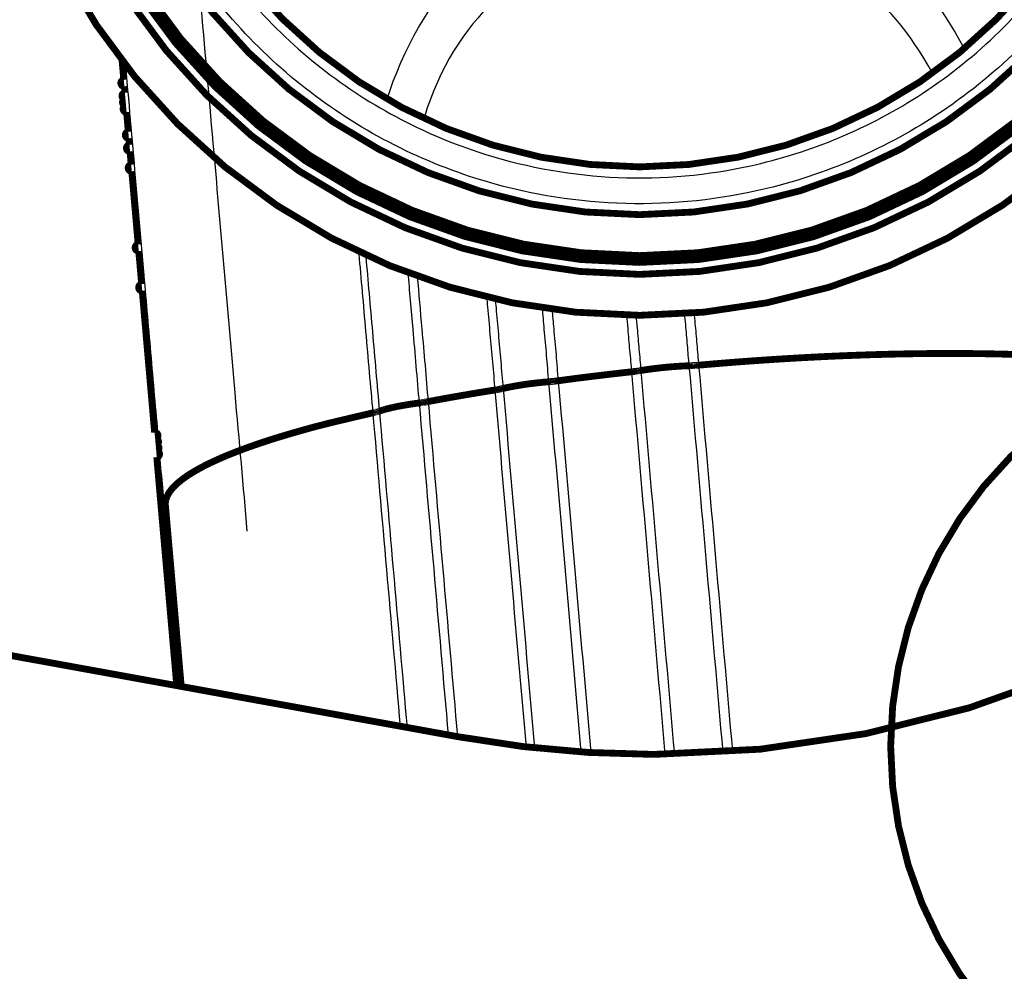
# Model space of a CAD drawing. Extents: x -261 to 1244, y -939 to 1061.
# Drawn here: x 1079 to 1151, y 203 to 273 of the extents above; entities that cross this region are included whole.
import ezdxf

# ---------------------------------------------------------------- set-up
doc = ezdxf.new("R2010")
doc.units = 0
doc.header["$MEASUREMENT"] = 0
doc.layers.add('6', color=7, linetype='CONTINUOUS')
doc.layers.add('7', color=7, linetype='CONTINUOUS')

msp = doc.modelspace()

# ---------------------------------------------------------------- linework, layer by layer
at = {"layer": '6', "color": 40, "linetype": 'CONTINUOUS', "const_width": 0.5}
for points in [[(1202.776, 219.488, 1), (1142.776, 219.488)], [(1142.776, 219.488, 1), (1202.776, 219.488)]]:
    msp.add_lwpolyline(points, format="xyb", dxfattribs=at)
at = {"layer": '7', "color": 40, "linetype": 'CONTINUOUS', "const_width": 0.5}
for points in [[(1125.414, 218.897, 1.094052), (1111.129, 377.611)], [(1111.129, 220.183, 0.044914), (1125.414, 218.897)]]:
    msp.add_lwpolyline(points, format="xyb", dxfattribs=at)
at = {"layer": '7', "color": 8, "linetype": 'CONTINUOUS', "const_width": 0.5}
for points in [[(1076.498, 298.939, 1), (1172.248, 298.939)], [(1079.498, 298.939, 1), (1169.248, 298.939)], [(1080.373, 298.939, 1), (1168.373, 298.939)], [(1080.873, 298.939, 1), (1167.873, 298.939)], [(1083.873, 298.939, 1), (1164.873, 298.939)], [(1087.372, 298.938, 1), (1161.372, 298.938)], [(1086.575, 268.314, 1), (1086.616, 267.844)], [(1086.657, 267.373, 1), (1086.698, 266.9)], [(1086.698, 266.9, 1), (1086.74, 266.425)], [(1086.74, 266.425, 1), (1086.782, 265.949)], [(1086.907, 264.514, 1), (1086.949, 264.033)], [(1086.991, 263.552, 1), (1087.034, 263.069)], [(1087.118, 262.102, 1), (1087.161, 261.617)], [(1087.629, 256.262, 1), (1087.672, 255.775)], [(1087.884, 253.344, 1), (1087.927, 252.86)], [(1137.296, 248.011, 0.001196), (1136.217, 247.954)], [(1138.374, 248.063, 0.001216), (1137.296, 248.011)], [(1139.45, 248.109, 0.001234), (1138.374, 248.063)], [(1140.522, 248.15, 0.001257), (1139.45, 248.109)], [(1141.588, 248.185, 0.001279), (1140.522, 248.15)], [(1142.648, 248.214, 0.001304), (1141.588, 248.185)], [(1143.7, 248.237, 0.001332), (1142.648, 248.214)], [(1144.743, 248.254, 0.001365), (1143.7, 248.237)], [(1145.775, 248.265, 0.001395), (1144.743, 248.254)], [(1146.796, 248.27, 0.001422), (1145.775, 248.265)], [(1147.804, 248.269, 0.001472), (1146.796, 248.27)], [(1148.799, 248.262, 0.001544), (1147.804, 248.269)], [(1149.776, 248.248, 0.001548), (1148.799, 248.262)], [(1150.731, 248.23, 0.001493), (1149.776, 248.248)], [(1151.681, 248.204, 0.001694), (1150.731, 248.23)], [(1126.293, 247.257, 0.001036), (1126.173, 247.245)], [(1126.415, 247.268, 0.00103), (1126.293, 247.257)], [(1126.537, 247.279, 0.001039), (1126.415, 247.268)], [(1126.659, 247.29, 0.001062), (1126.537, 247.279)], [(1126.781, 247.3, 0.001034), (1126.659, 247.29)], [(1126.903, 247.309, 0.000969), (1126.781, 247.3)], [(1127.026, 247.318, 0.001073), (1126.903, 247.309)], [(1127.153, 247.326, 0.001286), (1127.026, 247.318)], [(1127.271, 247.334, 0.000983), (1127.153, 247.326)], [(1127.378, 247.341, 0.000342), (1127.271, 247.334)], [(1127.515, 247.348, 0.001396), (1127.378, 247.341)], [(1127.723, 247.358, 0.002442), (1127.515, 247.348)], [(1127.994, 247.37, 0.001218), (1127.723, 247.358)], [(1127.994, 247.37, 0.000498), (1128.048, 247.372)], [(1128.048, 247.372, 0.001008), (1128.09, 247.373)], [(1128.09, 247.373, 0.000581), (1128.117, 247.375)], [(1128.117, 247.375, 0.000143), (1128.138, 247.376)], [(1128.138, 247.376, 0.000411), (1128.161, 247.377)], [(1128.161, 247.377, 0.000538), (1128.186, 247.378)], [(1128.186, 247.378, 0.00045), (1128.211, 247.379)], [(1128.211, 247.379, 0.000406), (1128.235, 247.38)], [(1128.235, 247.38, 0.000434), (1128.259, 247.382)], [(1128.259, 247.382, 0.000445), (1128.284, 247.383)], [(1128.284, 247.383, 0.000435), (1128.308, 247.385)], [(1128.308, 247.385, 0.00043), (1128.333, 247.386)], [(1128.333, 247.386, 0.000431), (1128.358, 247.388)], [(1128.358, 247.388, 0.000431), (1128.382, 247.389)], [(1128.382, 247.389, 0.000429), (1128.407, 247.391)], [(1128.407, 247.391, 0.000428), (1128.431, 247.392)], [(1128.431, 247.392, 0.000427), (1128.456, 247.394)], [(1128.456, 247.394, 0.000426), (1128.481, 247.396)], [(1128.481, 247.396, 0.000425), (1128.505, 247.398)], [(1128.505, 247.398, 0.000424), (1128.53, 247.399)], [(1128.53, 247.399, 0.000424), (1128.555, 247.401)], [(1128.555, 247.401, 0.000423), (1128.58, 247.403)], [(1128.58, 247.403, 0.000423), (1128.604, 247.405)], [(1128.604, 247.405, 0.000422), (1128.629, 247.407)], [(1128.629, 247.407, 0.000421), (1128.654, 247.409)], [(1128.654, 247.409, 0.000421), (1128.679, 247.411)], [(1128.679, 247.411, 0.000422), (1128.703, 247.413)], [(1130.844, 247.592, 0.001156), (1129.783, 247.506)], [(1131.911, 247.674, 0.001135), (1130.844, 247.592)], [(1132.984, 247.751, 0.001132), (1131.911, 247.674)], [(1134.059, 247.824, 0.001154), (1132.984, 247.751)], [(1135.138, 247.891, 0.001169), (1134.059, 247.824)], [(1136.217, 247.954, 0.001182), (1135.138, 247.891)], [(1120.524, 246.545, 0.000201), (1120.348, 246.523)], [(1120.701, 246.567, 0.000201), (1120.524, 246.545)], [(1120.879, 246.589, 0.000201), (1120.701, 246.567)], [(1121.056, 246.611, 0.000202), (1120.879, 246.589)], [(1121.235, 246.632, 0.000201), (1121.056, 246.611)], [(1121.414, 246.654, 0.0002), (1121.235, 246.632)], [(1121.593, 246.675, 0.000202), (1121.414, 246.654)], [(1121.773, 246.697, 0.000206), (1121.593, 246.675)], [(1121.953, 246.718, 0.0002), (1121.773, 246.697)], [(1122.132, 246.739, 0.000187), (1121.953, 246.718)], [(1122.315, 246.761, 0.000206), (1122.132, 246.739)], [(1122.503, 246.782, 0.000247), (1122.315, 246.761)], [(1122.679, 246.803, 0.000186), (1122.503, 246.782)], [(1123.044, 246.844, 0.000264), (1122.838, 246.821)], [(1123.363, 246.88, 0.000455), (1123.044, 246.844)], [(1123.781, 246.926, 0.000221), (1123.363, 246.88)], [(1123.805, 246.929, 0.00043), (1123.83, 246.932)], [(1123.83, 246.932, 0.00043), (1123.854, 246.934)], [(1123.854, 246.934, 0.000431), (1123.878, 246.937)], [(1123.878, 246.937, 0.000433), (1123.902, 246.94)], [(1123.902, 246.94, 0.000435), (1123.927, 246.943)], [(1123.927, 246.943, 0.000437), (1123.951, 246.946)], [(1123.951, 246.946, 0.000439), (1123.975, 246.949)], [(1123.975, 246.949, 0.00044), (1123.999, 246.952)], [(1123.999, 246.952, 0.000442), (1124.024, 246.955)], [(1124.024, 246.955, 0.000445), (1124.048, 246.958)], [(1124.048, 246.958, 0.000447), (1124.072, 246.961)], [(1124.072, 246.961, 0.000448), (1124.096, 246.964)], [(1124.096, 246.964, 0.000451), (1124.12, 246.968)], [(1124.12, 246.968, 0.000454), (1124.143, 246.971)], [(1124.143, 246.971, 0.000456), (1124.167, 246.974)], [(1124.167, 246.974, 0.000455), (1124.191, 246.977)], [(1124.191, 246.977, 0.000462), (1124.214, 246.981)], [(1124.214, 246.981, 0.000474), (1124.238, 246.984)], [(1124.238, 246.984, 0.000463), (1124.261, 246.988)], [(1124.261, 246.988, 0.000435), (1124.284, 246.991)], [(1124.284, 246.991, 0.000483), (1124.308, 246.994)], [(1124.308, 246.994, 0.000579), (1124.332, 246.998)], [(1124.332, 246.998, 0.000444), (1124.354, 247.001)], [(1124.354, 247.001, 0.000155), (1124.374, 247.005)], [(1124.374, 247.005, 0.00063), (1124.4, 247.009)], [(1124.4, 247.009, 0.001099), (1124.439, 247.015)], [(1124.439, 247.015, 0.000546), (1124.49, 247.023)], [(1124.695, 247.056, 0.00117), (1124.592, 247.04)], [(1124.801, 247.073, 0.001124), (1124.695, 247.056)], [(1124.908, 247.089, 0.001098), (1124.801, 247.073)], [(1125.016, 247.105, 0.001098), (1124.908, 247.089)], [(1125.126, 247.12, 0.001089), (1125.016, 247.105)], [(1125.238, 247.135, 0.00108), (1125.126, 247.12)], [(1125.351, 247.15, 0.001069), (1125.238, 247.135)], [(1125.465, 247.165, 0.001064), (1125.351, 247.15)], [(1125.58, 247.179, 0.001056), (1125.465, 247.165)], [(1125.697, 247.193, 0.001052), (1125.58, 247.179)], [(1125.814, 247.207, 0.001046), (1125.697, 247.193)], [(1125.933, 247.22, 0.001043), (1125.814, 247.207)], [(1126.053, 247.233, 0.001039), (1125.933, 247.22)], [(1126.173, 247.245, 0.00104), (1126.053, 247.233)], [(1114.839, 245.807, 0.001406), (1114.746, 245.788)], [(1114.935, 245.826, 0.001377), (1114.839, 245.807)], [(1115.032, 245.845, 0.001348), (1114.935, 245.826)], [(1115.131, 245.863, 0.001317), (1115.032, 245.845)], [(1115.233, 245.882, 0.001296), (1115.131, 245.863)], [(1115.336, 245.9, 0.00127), (1115.233, 245.882)], [(1115.442, 245.918, 0.001251), (1115.336, 245.9)], [(1115.549, 245.936, 0.001228), (1115.442, 245.918)], [(1115.658, 245.953, 0.001211), (1115.549, 245.936)], [(1115.769, 245.971, 0.001193), (1115.658, 245.953)], [(1115.882, 245.988, 0.001181), (1115.769, 245.971)], [(1115.996, 246.004, 0.001161), (1115.882, 245.988)], [(1116.111, 246.021, 0.001142), (1115.996, 246.004)], [(1116.228, 246.037, 0.001139), (1116.111, 246.021)], [(1116.347, 246.053, 0.001153), (1116.228, 246.037)], [(1116.466, 246.068, 0.001107), (1116.347, 246.053)], [(1116.586, 246.083, 0.001026), (1116.466, 246.068)], [(1116.709, 246.097, 0.001126), (1116.586, 246.083)], [(1116.835, 246.112, 0.001337), (1116.709, 246.097)], [(1116.955, 246.125, 0.001003), (1116.835, 246.112)], [(1117.064, 246.137, 0.000337), (1116.955, 246.125)], [(1117.204, 246.151, 0.001416), (1117.064, 246.137)], [(1117.421, 246.171, 0.002423), (1117.204, 246.151)], [(1117.707, 246.196, 0.001176), (1117.421, 246.171)], [(1117.707, 246.196, 0.000465), (1117.763, 246.201)], [(1117.763, 246.201, 0.000949), (1117.806, 246.205)], [(1117.806, 246.205, 0.000552), (1117.833, 246.207)], [(1117.833, 246.207, 0.000136), (1117.855, 246.209)], [(1117.855, 246.209, 0.000393), (1117.879, 246.211)], [(1117.879, 246.211, 0.000517), (1117.905, 246.214)], [(1117.905, 246.214, 0.000435), (1117.929, 246.216)], [(1117.929, 246.216, 0.000395), (1117.954, 246.219)], [(1117.954, 246.219, 0.000424), (1117.979, 246.221)], [(1117.979, 246.221, 0.000437), (1118.004, 246.224)], [(1118.004, 246.224, 0.000429), (1118.028, 246.226)], [(1118.028, 246.226, 0.000426), (1118.053, 246.229)], [(1118.053, 246.229, 0.00043), (1118.077, 246.231)], [(1118.077, 246.231, 0.000432), (1118.102, 246.234)], [(1118.102, 246.234, 0.000432), (1118.127, 246.237)], [(1118.127, 246.237, 0.000433), (1118.151, 246.239)], [(1118.151, 246.239, 0.000435), (1118.176, 246.242)], [(1118.176, 246.242, 0.000436), (1118.2, 246.245)], [(1118.2, 246.245, 0.000437), (1118.224, 246.248)], [(1118.224, 246.248, 0.000439), (1118.249, 246.251)], [(1118.249, 246.251, 0.00044), (1118.273, 246.254)], [(1118.273, 246.254, 0.000442), (1118.297, 246.257)], [(1118.297, 246.257, 0.000444), (1118.321, 246.26)], [(1118.321, 246.26, 0.000445), (1118.345, 246.263)], [(1118.345, 246.263, 0.000447), (1118.369, 246.266)], [(1118.369, 246.266, 0.000449), (1118.393, 246.269)], [(1118.393, 246.269, 0.000452), (1118.417, 246.272)], [(1118.783, 246.321, 0.000204), (1118.611, 246.298)], [(1118.955, 246.344, 0.000202), (1118.783, 246.321)], [(1119.127, 246.366, 0.000202), (1118.955, 246.344)], [(1119.3, 246.389, 0.000202), (1119.127, 246.366)], [(1119.473, 246.412, 0.000202), (1119.3, 246.389)], [(1119.647, 246.434, 0.000202), (1119.473, 246.412)], [(1119.822, 246.456, 0.000202), (1119.647, 246.434)], [(1119.996, 246.479, 0.000202), (1119.822, 246.456)], [(1120.172, 246.501, 0.000202), (1119.996, 246.479)], [(1120.348, 246.523, 0.000202), (1120.172, 246.501)], [(1110.766, 245.089, 0.000145), (1110.67, 245.073)], [(1110.862, 245.106, 0.000145), (1110.766, 245.089)], [(1110.958, 245.123, 0.000145), (1110.862, 245.106)], [(1111.054, 245.14, 0.000145), (1110.958, 245.123)], [(1111.151, 245.157, 0.000144), (1111.054, 245.14)], [(1111.248, 245.174, 0.000144), (1111.151, 245.157)], [(1111.346, 245.191, 0.000144), (1111.248, 245.174)], [(1111.443, 245.208, 0.000144), (1111.346, 245.191)], [(1111.541, 245.224, 0.000144), (1111.443, 245.208)], [(1111.64, 245.241, 0.000144), (1111.541, 245.224)], [(1111.738, 245.258, 0.000143), (1111.64, 245.241)], [(1111.837, 245.275, 0.000143), (1111.738, 245.258)], [(1111.936, 245.292, 0.000143), (1111.837, 245.275)], [(1112.035, 245.308, 0.000143), (1111.936, 245.292)], [(1112.135, 245.325, 0.000143), (1112.035, 245.308)], [(1112.235, 245.342, 0.000143), (1112.135, 245.325)], [(1112.335, 245.359, 0.000142), (1112.235, 245.342)], [(1112.435, 245.375, 0.000141), (1112.335, 245.359)], [(1112.536, 245.392, 0.000142), (1112.435, 245.375)], [(1112.637, 245.409, 0.000145), (1112.536, 245.392)], [(1112.738, 245.425, 0.000141), (1112.637, 245.409)], [(1112.839, 245.442, 0.000131), (1112.738, 245.425)], [(1112.942, 245.459, 0.000145), (1112.839, 245.442)], [(1113.047, 245.476, 0.000173), (1112.942, 245.459)], [(1113.146, 245.492, 0.000131), (1113.047, 245.476)], [(1113.352, 245.525, 0.000185), (1113.236, 245.507)], [(1113.531, 245.554, 0.000318), (1113.352, 245.525)], [(1113.766, 245.591, 0.000154), (1113.531, 245.554)], [(1113.789, 245.595, 0.000492), (1113.811, 245.599)], [(1113.811, 245.599, 0.000495), (1113.834, 245.602)], [(1113.834, 245.602, 0.000498), (1113.856, 245.606)], [(1113.856, 245.606, 0.000503), (1113.878, 245.61)], [(1113.878, 245.61, 0.000508), (1113.901, 245.614)], [(1113.901, 245.614, 0.000513), (1113.923, 245.617)], [(1113.923, 245.617, 0.000518), (1113.945, 245.621)], [(1113.945, 245.621, 0.000523), (1113.966, 245.625)], [(1113.966, 245.625, 0.000529), (1113.988, 245.629)], [(1113.988, 245.629, 0.000534), (1114.01, 245.633)], [(1114.01, 245.633, 0.00054), (1114.032, 245.637)], [(1114.032, 245.637, 0.000545), (1114.053, 245.641)], [(1114.053, 245.641, 0.000552), (1114.074, 245.645)], [(1114.074, 245.645, 0.000559), (1114.095, 245.649)], [(1114.095, 245.649, 0.000564), (1114.117, 245.653)], [(1114.117, 245.653, 0.000566), (1114.137, 245.657)], [(1114.137, 245.657, 0.000578), (1114.158, 245.661)], [(1114.158, 245.661, 0.000597), (1114.179, 245.665)], [(1114.179, 245.665, 0.000587), (1114.199, 245.669)], [(1114.199, 245.669, 0.000555), (1114.219, 245.673)], [(1114.219, 245.673, 0.00062), (1114.24, 245.678)], [(1114.24, 245.678, 0.000748), (1114.261, 245.682)], [(1114.261, 245.682, 0.000578), (1114.28, 245.686)], [(1114.28, 245.686, 0.000202), (1114.297, 245.69)], [(1114.297, 245.69, 0.000825), (1114.319, 245.695)], [(1114.319, 245.695, 0.001458), (1114.352, 245.702)], [(1114.352, 245.702, 0.000733), (1114.396, 245.712)], [(1114.566, 245.75, 0.001567), (1114.48, 245.731)], [(1114.655, 245.769, 0.001477), (1114.566, 245.75)], [(1114.746, 245.788, 0.00142), (1114.655, 245.769)], [(1106.566, 244.373, 0.000921), (1106.507, 244.361)], [(1106.627, 244.386, 0.000908), (1106.566, 244.373)], [(1106.688, 244.398, 0.000894), (1106.627, 244.386)], [(1106.751, 244.41, 0.000882), (1106.688, 244.398)], [(1106.813, 244.422, 0.000868), (1106.751, 244.41)], [(1106.877, 244.434, 0.000857), (1106.813, 244.422)], [(1106.942, 244.446, 0.000844), (1106.877, 244.434)], [(1107.007, 244.458, 0.000834), (1106.942, 244.446)], [(1107.074, 244.47, 0.000823), (1107.007, 244.458)], [(1107.141, 244.482, 0.000815), (1107.074, 244.47)], [(1107.208, 244.493, 0.000803), (1107.141, 244.482)], [(1107.277, 244.505, 0.000789), (1107.208, 244.493)], [(1107.346, 244.516, 0.000787), (1107.277, 244.505)], [(1107.416, 244.528, 0.000795), (1107.346, 244.516)], [(1107.486, 244.539, 0.000763), (1107.416, 244.528)], [(1107.556, 244.55, 0.000705), (1107.486, 244.539)], [(1107.629, 244.561, 0.000773), (1107.556, 244.55)], [(1107.703, 244.572, 0.000915), (1107.629, 244.561)], [(1107.774, 244.582, 0.000683), (1107.703, 244.572)], [(1107.838, 244.592, 0.000227), (1107.774, 244.582)], [(1107.921, 244.603, 0.000961), (1107.838, 244.592)], [(1108.051, 244.621, 0.001629), (1107.921, 244.603)], [(1108.222, 244.643, 0.000781), (1108.051, 244.621)], [(1108.222, 244.643, 0.000493), (1108.276, 244.65)], [(1108.276, 244.65, 0.001016), (1108.317, 244.656)], [(1108.317, 244.656, 0.000597), (1108.344, 244.66)], [(1108.344, 244.66, 0.000148), (1108.364, 244.662)], [(1108.364, 244.662, 0.000428), (1108.387, 244.666)], [(1108.387, 244.666, 0.000566), (1108.411, 244.669)], [(1108.411, 244.669, 0.000479), (1108.435, 244.672)], [(1108.435, 244.672, 0.000437), (1108.458, 244.676)], [(1108.458, 244.676, 0.000471), (1108.482, 244.679)], [(1108.482, 244.679, 0.000489), (1108.505, 244.683)], [(1108.505, 244.683, 0.000482), (1108.528, 244.686)], [(1108.528, 244.686, 0.000482), (1108.551, 244.69)], [(1108.551, 244.69, 0.000489), (1108.574, 244.693)], [(1108.574, 244.693, 0.000494), (1108.597, 244.697)], [(1108.597, 244.697, 0.000497), (1108.62, 244.701)], [(1108.62, 244.701, 0.0005), (1108.642, 244.704)], [(1108.642, 244.704, 0.000505), (1108.665, 244.708)], [(1108.665, 244.708, 0.000509), (1108.687, 244.712)], [(1108.687, 244.712, 0.000514), (1108.71, 244.715)], [(1108.71, 244.715, 0.000518), (1108.732, 244.719)], [(1108.732, 244.719, 0.000523), (1108.754, 244.723)], [(1108.754, 244.723, 0.000528), (1108.776, 244.727)], [(1108.776, 244.727, 0.000533), (1108.798, 244.731)], [(1108.798, 244.731, 0.000538), (1108.82, 244.734)], [(1108.82, 244.734, 0.000543), (1108.841, 244.738)], [(1108.841, 244.738, 0.000549), (1108.863, 244.742)], [(1108.863, 244.742, 0.000556), (1108.884, 244.746)], [(1109.087, 244.784, 0.000168), (1108.996, 244.767)], [(1109.178, 244.801, 0.000173), (1109.087, 244.784)], [(1109.269, 244.818, 0.000167), (1109.178, 244.801)], [(1109.36, 244.835, 0.000149), (1109.269, 244.818)], [(1109.452, 244.852, 0.000143), (1109.36, 244.835)], [(1109.544, 244.869, 0.000147), (1109.452, 244.852)], [(1109.636, 244.886, 0.000149), (1109.544, 244.869)], [(1109.729, 244.903, 0.000147), (1109.636, 244.886)], [(1109.822, 244.92, 0.000147), (1109.729, 244.903)], [(1109.915, 244.937, 0.000147), (1109.822, 244.92)], [(1110.008, 244.954, 0.000147), (1109.915, 244.937)], [(1110.102, 244.971, 0.000146), (1110.008, 244.954)], [(1110.196, 244.988, 0.000146), (1110.102, 244.971)], [(1110.29, 245.005, 0.000146), (1110.196, 244.988)], [(1110.385, 245.022, 0.000146), (1110.29, 245.005)], [(1110.48, 245.039, 0.000146), (1110.385, 245.022)], [(1110.575, 245.056, 0.000145), (1110.48, 245.039)], [(1110.67, 245.073, 0.000145), (1110.575, 245.056)], [(1104.822, 243.918, 0.002471), (1102.786, 243.441)], [(1104.841, 243.923, 0.000664), (1104.86, 243.927)], [(1104.86, 243.927, 0.000672), (1104.879, 243.931)], [(1104.879, 243.931, 0.000682), (1104.898, 243.936)], [(1104.898, 243.936, 0.000694), (1104.917, 243.94)], [(1104.917, 243.94, 0.000705), (1104.936, 243.944)], [(1104.936, 243.944, 0.000717), (1104.954, 243.949)], [(1104.954, 243.949, 0.000729), (1104.972, 243.953)], [(1104.972, 243.953, 0.000741), (1104.99, 243.958)], [(1104.99, 243.958, 0.000754), (1105.008, 243.962)], [(1105.008, 243.962, 0.000768), (1105.026, 243.967)], [(1105.026, 243.967, 0.000782), (1105.044, 243.971)], [(1105.044, 243.971, 0.000795), (1105.061, 243.976)], [(1105.061, 243.976, 0.000811), (1105.079, 243.98)], [(1105.079, 243.98, 0.000827), (1105.095, 243.985)], [(1105.095, 243.985, 0.000842), (1105.112, 243.989)], [(1105.112, 243.989, 0.000853), (1105.129, 243.994)], [(1105.129, 243.994, 0.000877), (1105.146, 243.998)], [(1105.146, 243.998, 0.000913), (1105.162, 244.003)], [(1105.162, 244.003, 0.000906), (1105.178, 244.008)], [(1105.178, 244.008, 0.000863), (1105.194, 244.012)], [(1105.194, 244.012, 0.000971), (1105.21, 244.017)], [(1105.21, 244.017, 0.001184), (1105.226, 244.022)], [(1105.226, 244.022, 0.000924), (1105.241, 244.026)], [(1105.241, 244.026, 0.000325), (1105.254, 244.03)], [(1105.254, 244.03, 0.001334), (1105.271, 244.036)], [(1105.271, 244.036, 0.002399), (1105.296, 244.044)], [(1105.296, 244.044, 0.001224), (1105.329, 244.054)], [(1105.402, 244.078, 0.001432), (1105.366, 244.066)], [(1105.439, 244.09, 0.001408), (1105.402, 244.078)], [(1105.477, 244.102, 0.001384), (1105.439, 244.09)], [(1105.515, 244.113, 0.001349), (1105.477, 244.102)], [(1105.553, 244.125, 0.00126), (1105.515, 244.113)], [(1105.591, 244.136, 0.001156), (1105.553, 244.125)], [(1105.631, 244.147, 0.001227), (1105.591, 244.136)], [(1105.675, 244.16, 0.001267), (1105.631, 244.147)], [(1105.72, 244.173, 0.001148), (1105.675, 244.16)], [(1105.766, 244.185, 0.001202), (1105.72, 244.173)], [(1105.813, 244.198, 0.001256), (1105.766, 244.185)], [(1105.861, 244.21, 0.001183), (1105.813, 244.198)], [(1105.91, 244.223, 0.001127), (1105.861, 244.21)], [(1105.959, 244.235, 0.001124), (1105.91, 244.223)], [(1106.01, 244.248, 0.001109), (1105.959, 244.235)], [(1106.062, 244.261, 0.001083), (1106.01, 244.248)], [(1106.114, 244.273, 0.001057), (1106.062, 244.261)], [(1106.167, 244.286, 0.001041), (1106.114, 244.273)], [(1106.222, 244.298, 0.001021), (1106.167, 244.286)], [(1106.277, 244.311, 0.001004), (1106.222, 244.298)], [(1106.333, 244.323, 0.000985), (1106.277, 244.311)], [(1106.39, 244.336, 0.000969), (1106.333, 244.323)], [(1106.448, 244.348, 0.000952), (1106.39, 244.336)], [(1106.507, 244.361, 0.000938), (1106.448, 244.348)], [(1101.259, 243.071, 0.003581), (1100.305, 242.824)], [(1102.786, 243.441, 0.005449), (1101.259, 243.071)], [(1088.875, 242.024, 1), (1088.835, 242.478)], [(1098.834, 242.406, 0.003982), (1098.038, 242.17)], [(1099.599, 242.626, 0.002823), (1098.834, 242.406)], [(1100.305, 242.824, 0.001022), (1099.599, 242.626)], [(1088.915, 241.572, 1), (1088.875, 242.024)], [(1088.954, 241.123, 1), (1088.915, 241.572)], [(1096.585, 241.705, 0.004212), (1095.905, 241.47)], [(1097.29, 241.937, 0.003638), (1096.585, 241.705)], [(1098.038, 242.17, 0.003677), (1097.29, 241.937)], [(1088.993, 240.678, 1), (1088.954, 241.123)], [(1094.047, 240.758, 0.006344), (1093.496, 240.52)], [(1094.633, 240.996, 0.00567), (1094.047, 240.758)], [(1095.252, 241.233, 0.005145), (1094.633, 240.996)], [(1095.905, 241.47, 0.004756), (1095.252, 241.233)], [(1092.498, 240.044, 0.009201), (1092.053, 239.807)], [(1092.978, 240.282, 0.008059), (1092.498, 240.044)], [(1093.496, 240.52, 0.007158), (1092.978, 240.282)], [(1091.274, 239.337, 0.014203), (1090.941, 239.105)], [(1091.645, 239.571, 0.012229), (1091.274, 239.337)], [(1092.053, 239.807, 0.01053), (1091.645, 239.571)], [(1090.388, 238.646, 0.023423), (1090.168, 238.421)], [(1090.645, 238.874, 0.019674), (1090.388, 238.646)], [(1090.941, 239.105, 0.016742), (1090.645, 238.874)], [(1089.84, 237.98, 0.036587), (1089.733, 237.765)], [(1089.986, 238.199, 0.032356), (1089.84, 237.98)], [(1090.168, 238.421, 0.027612), (1089.986, 238.199)], [(1089.661, 237.553, 0.044095), (1089.626, 237.346)], [(1089.733, 237.765, 0.040954), (1089.661, 237.553)], [(1089.34, 236.752, 0.014436), (1089.339, 236.743)], [(1089.339, 236.743, 0.01462), (1089.339, 236.734)], [(1089.339, 236.734, 0.014627), (1089.339, 236.726)], [(1089.342, 236.76, 0.014098), (1089.34, 236.752)], [(1089.344, 236.769, 0.013704), (1089.342, 236.76)], [(1089.346, 236.778, 0.013268), (1089.344, 236.769)], [(1089.349, 236.787, 0.012771), (1089.346, 236.778)], [(1089.353, 236.796, 0.012245), (1089.349, 236.787)], [(1089.357, 236.804, 0.01169), (1089.353, 236.796)], [(1089.361, 236.813, 0.011136), (1089.357, 236.804)], [(1089.366, 236.822, 0.010567), (1089.361, 236.813)], [(1089.372, 236.831, 0.010015), (1089.366, 236.822)], [(1089.378, 236.84, 0.009476), (1089.372, 236.831)], [(1089.384, 236.849, 0.008974), (1089.378, 236.84)], [(1089.391, 236.858, 0.008448), (1089.384, 236.849)], [(1089.398, 236.867, 0.007933), (1089.391, 236.858)], [(1089.406, 236.876, 0.007543), (1089.398, 236.867)], [(1089.414, 236.884, 0.007254), (1089.406, 236.876)], [(1089.423, 236.893, 0.006651), (1089.414, 236.884)], [(1089.431, 236.902, 0.005895), (1089.423, 236.893)], [(1089.441, 236.911, 0.006132), (1089.431, 236.902)], [(1089.451, 236.92, 0.006833), (1089.441, 236.911)], [(1089.461, 236.929, 0.004908), (1089.451, 236.92)], [(1089.471, 236.937, 0.001713), (1089.461, 236.929)], [(1089.483, 236.947, 0.006415), (1089.471, 236.937)], [(1089.504, 236.962, 0.009957), (1089.483, 236.947)], [(1089.532, 236.982, 0.004511), (1089.504, 236.962)], [(1089.539, 236.987, 0.005504), (1089.545, 236.992)], [(1089.545, 236.992, 0.005716), (1089.551, 236.997)], [(1089.551, 236.997, 0.005953), (1089.557, 237.001)], [(1089.557, 237.001, 0.006202), (1089.563, 237.006)], [(1089.563, 237.006, 0.006466), (1089.568, 237.011)], [(1089.568, 237.011, 0.006726), (1089.573, 237.016)], [(1089.573, 237.016, 0.007003), (1089.578, 237.021)], [(1089.578, 237.021, 0.007277), (1089.583, 237.026)], [(1089.583, 237.026, 0.007566), (1089.588, 237.031)], [(1089.588, 237.031, 0.007849), (1089.592, 237.036)], [(1089.592, 237.036, 0.008141), (1089.596, 237.041)], [(1089.596, 237.041, 0.008419), (1089.6, 237.047)], [(1089.6, 237.047, 0.008714), (1089.603, 237.052)], [(1089.603, 237.052, 0.009003), (1089.606, 237.057)], [(1089.606, 237.057, 0.009254), (1089.609, 237.063)], [(1089.609, 237.063, 0.009444), (1089.612, 237.068)], [(1089.612, 237.068, 0.009767), (1089.615, 237.074)], [(1089.615, 237.074, 0.010184), (1089.617, 237.079)], [(1089.617, 237.079, 0.010095), (1089.619, 237.085)], [(1089.619, 237.085, 0.009575), (1089.621, 237.09)], [(1089.621, 237.09, 0.010695), (1089.622, 237.096)], [(1089.622, 237.096, 0.012872), (1089.624, 237.102)], [(1089.624, 237.102, 0.009854), (1089.625, 237.107)], [(1089.625, 237.107, 0.003426), (1089.626, 237.112)], [(1089.626, 237.129, 0.011435), (1089.626, 237.142)], [(1089.626, 237.119, 0.023733), (1089.626, 237.129)], [(1089.626, 237.112, 0.013894), (1089.626, 237.119)]]:
    msp.add_lwpolyline(points, format="xyb", dxfattribs=at)
for points in [[(1086.452, 269.714), (1086.493, 269.249)], [(1086.493, 269.249), (1086.534, 268.783)], [(1086.534, 268.783), (1086.575, 268.314)], [(1086.616, 267.844), (1086.657, 267.373)], [(1086.782, 265.949), (1086.823, 265.472)], [(1086.823, 265.472), (1086.865, 264.993)], [(1086.865, 264.993), (1086.907, 264.514)], [(1086.949, 264.033), (1086.991, 263.552)], [(1087.034, 263.069), (1087.076, 262.586)], [(1087.076, 262.586), (1087.118, 262.102)], [(1087.161, 261.617), (1087.203, 261.132)], [(1087.203, 261.132), (1087.246, 260.646)], [(1087.246, 260.646), (1087.288, 260.16)], [(1087.288, 260.16), (1087.331, 259.673)], [(1087.331, 259.673), (1087.373, 259.186)], [(1087.373, 259.186), (1087.416, 258.699)], [(1087.416, 258.699), (1087.459, 258.212)], [(1087.459, 258.212), (1087.501, 257.724)], [(1087.501, 257.724), (1087.544, 257.237)], [(1087.544, 257.237), (1087.586, 256.75)], [(1087.586, 256.75), (1087.629, 256.262)], [(1087.672, 255.775), (1087.714, 255.288)], [(1087.714, 255.288), (1087.757, 254.802)], [(1087.757, 254.802), (1087.8, 254.315)], [(1087.8, 254.315), (1087.842, 253.83)], [(1087.842, 253.83), (1087.884, 253.344)], [(1087.927, 252.86), (1087.969, 252.375)], [(1087.969, 252.375), (1088.012, 251.892)], [(1088.012, 251.892), (1088.054, 251.409)], [(1088.054, 251.409), (1088.096, 250.928)], [(1088.096, 250.928), (1088.138, 250.447)], [(1088.138, 250.447), (1088.18, 249.967)], [(1088.18, 249.967), (1088.222, 249.488)], [(1088.222, 249.488), (1088.264, 249.01)], [(1088.264, 249.01), (1088.305, 248.534)], [(1088.305, 248.534), (1088.347, 248.058)], [(1088.347, 248.058), (1088.388, 247.584)], [(1088.388, 247.584), (1088.43, 247.112)], [(1128.728, 247.415), (1128.703, 247.413)], [(1128.728, 247.415), (1129.783, 247.506)], [(1088.43, 247.112), (1088.471, 246.641)], [(1088.471, 246.641), (1088.512, 246.171)], [(1122.679, 246.803), (1122.838, 246.821)], [(1123.781, 246.926), (1123.805, 246.929)], [(1124.49, 247.023), (1124.592, 247.04)], [(1088.512, 246.171), (1088.553, 245.703)], [(1118.441, 246.275), (1118.417, 246.272)], [(1118.441, 246.275), (1118.611, 246.298)], [(1088.553, 245.703), (1088.594, 245.237)], [(1088.594, 245.237), (1088.634, 244.772)], [(1113.146, 245.492), (1113.236, 245.507)], [(1113.766, 245.591), (1113.789, 245.595)], [(1114.396, 245.712), (1114.48, 245.731)], [(1088.634, 244.772), (1088.675, 244.31)], [(1108.905, 244.75), (1108.884, 244.746)], [(1108.905, 244.75), (1108.996, 244.767)], [(1088.675, 244.31), (1088.715, 243.849)], [(1088.715, 243.849), (1088.755, 243.39)], [(1104.822, 243.918), (1104.841, 243.923)], [(1105.329, 244.054), (1105.366, 244.066)], [(1088.755, 243.39), (1088.795, 242.933)], [(1088.795, 242.933), (1088.835, 242.478)], [(1088.993, 240.678), (1089.032, 240.228)], [(1089.032, 240.228), (1089.072, 239.77)], [(1089.072, 239.77), (1089.11, 239.341)], [(1089.11, 239.341), (1089.143, 238.953)], [(1089.143, 238.953), (1089.187, 238.46)], [(1089.187, 238.46), (1089.253, 237.704)], [(1089.253, 237.704), (1089.339, 236.717)], [(1089.626, 237.142), (1089.626, 237.346)], [(1089.339, 236.717), (1089.339, 236.726)], [(1089.339, 236.717), (1090.458, 223.934)], [(1089.532, 236.982), (1089.539, 236.987)], [(1089.626, 237.142), (1090.787, 223.874)]]:
    msp.add_lwpolyline(points, dxfattribs=at)
at = {"layer": '7', "color": 40, "linetype": 'CONTINUOUS', "const_width": 0.5}
msp.add_lwpolyline([(975.593, 244.781), (1111.129, 220.183)], dxfattribs=at)
at = {"layer": '7', "color": 8, "linetype": 'CONTINUOUS'}
for points, knots in [([(1162.925, 289.478), (1163.389, 291.371), (1164.039, 295.226), (1164.154, 301.088), (1163.408, 306.903), (1161.816, 312.546), (1159.414, 317.895), (1156.252, 322.832), (1152.4, 327.252), (1147.541, 331.401), (1141.598, 334.96), (1134.602, 337.534), (1127.25, 338.763), (1119.488, 338.597), (1111.6, 336.834), (1104.14, 333.41), (1097.679, 328.664), (1092.392, 322.885), (1088.335, 316.186), (1085.688, 308.893), (1084.505, 301.302), (1084.78, 293.698), (1086.493, 286.284), (1089.547, 279.404), (1093.783, 273.285), (1099.013, 268.105), (1105.104, 263.974), (1112.779, 260.625), (1122.043, 258.856), (1131.433, 259.539), (1139.413, 261.961), (1145.983, 265.364), (1151.879, 269.985), (1156.855, 275.706), (1160.66, 282.262), (1162.325, 287.036), (1162.925, 289.478)], [2, 2, 2, 2, 3.61726, 5.23452, 6.85178, 8.46904, 10.0863, 11.70356, 13.32082, 14.93808, 16.990452, 19.042824, 21.095196, 23.147568, 25.455657, 27.763747, 29.919123, 32.0745, 34.229877, 36.385254, 38.479948, 40.574642, 42.669336, 44.76403, 46.790848, 48.817666, 50.844484, 52.871302, 55.735461, 58.599621, 60.612489, 62.625358, 64.712472, 66.799587, 68.886701, 70.973816, 70.973816, 70.973816, 70.973816]), ([(1161.087, 289.929), (1160.516, 287.603), (1158.93, 283.057), (1155.307, 276.813), (1150.568, 271.366), (1144.953, 266.965), (1138.696, 263.724), (1131.096, 261.417), (1122.154, 260.766), (1113.332, 262.451), (1106.023, 265.641), (1100.221, 269.575), (1095.241, 274.508), (1091.207, 280.335), (1088.298, 286.887), (1086.667, 293.948), (1086.405, 301.189), (1087.532, 308.419), (1090.053, 315.364), (1093.917, 321.744), (1098.951, 327.247), (1105.104, 331.767), (1112.209, 335.027), (1119.721, 336.707), (1127.113, 336.864), (1134.115, 335.694), (1140.777, 333.243), (1146.437, 329.853), (1151.064, 325.903), (1154.732, 321.693), (1157.743, 316.991), (1160.032, 311.897), (1161.547, 306.524), (1162.258, 300.985), (1162.148, 295.403), (1161.529, 291.731), (1161.087, 289.929)], [2, 2, 2, 2, 4.601331, 7.202662, 9.803994, 12.405325, 14.914117, 17.42291, 20.992732, 24.562554, 27.088733, 29.614912, 32.14109, 34.667269, 37.278047, 39.888825, 42.499603, 45.110382, 47.796793, 50.483205, 53.169617, 55.856028, 58.732777, 61.609526, 64.167555, 66.725584, 69.283613, 71.841642, 73.857357, 75.873073, 77.888788, 79.904503, 81.920219, 83.935934, 85.951649, 87.967365, 87.967365, 87.967365, 87.967365]), ([(1089.148, 309.449), (1089.145, 309.753), (1089.187, 308.695), (1089.357, 306.447), (1089.448, 305.456), (1089.715, 302.496), (1089.904, 300.269), (1090.483, 293.64), (1090.914, 288.791), (1091.922, 277.186), (1092.535, 270.176), (1093.677, 257.216), (1094.174, 251.382), (1095.018, 241.878), (1095.33, 238.483), (1095.594, 235.254)], [0, 0, 0, 0, 0.133854, 0.133854, 0.212923, 0.212923, 0.336539, 0.336539, 0.526398, 0.526398, 0.734326, 0.734326, 0.901812, 0.901812, 1, 1, 1, 1]), ([(1105.866, 266.899), (1105.929, 267.096), (1105.995, 267.292), (1107.418, 271.39), (1109.394, 274.46), (1114.671, 279.858), (1118.863, 282.414), (1127.238, 283.764), (1130.428, 283.602), (1137.572, 281.684), (1141.118, 279.483), (1145.628, 274.75), (1147.018, 272.751), (1148.161, 270.599)], [0.3426919, 0.3426919, 0.3426919, 0.3426919, 0.3472616, 0.3472616, 0.4378073, 0.4378073, 0.5523821, 0.5523821, 0.6207178, 0.6207178, 0.7123206, 0.7123206, 0.7670653, 0.7670653, 0.7670653, 0.7670653]), ([(1145.83, 268.796), (1144.206, 271.833), (1142.257, 273.987), (1137.06, 278.063), (1132.492, 279.973), (1121.175, 279.513), (1116.604, 276.935), (1111.527, 271.982), (1109.701, 269.227), (1108.601, 265.587)], [0.2213383, 0.2213383, 0.2213383, 0.2213383, 0.3055471, 0.3055471, 0.439666, 0.439666, 0.5835993, 0.5835993, 0.6902289, 0.6902289, 0.6902289, 0.6902289]), ([(1086.696, 269.401), (1086.767, 268.584), (1086.84, 267.755), (1087.152, 264.181), (1087.401, 261.335), (1087.784, 256.961), (1087.913, 255.485), (1088.219, 251.996), (1088.396, 249.971), (1088.756, 245.851), (1088.94, 243.753), (1089.26, 240.095), (1089.397, 238.532), (1089.532, 236.982)], [70.053403, 70.053403, 70.053403, 70.053403, 73.722871, 73.722871, 85.677927, 85.677927, 91.655078, 91.655078, 99.711155, 99.711155, 108.02574, 108.02574, 114.25645, 114.25645, 114.25645, 114.25645]), ([(1103.786, 255.716), (1103.791, 255.657), (1103.796, 255.598), (1103.953, 253.777), (1104.129, 251.857), (1104.386, 248.9), (1104.47, 247.901), (1104.649, 245.903), (1104.747, 244.906), (1104.822, 243.918)], [16.077605, 16.077605, 16.077605, 16.077605, 16.319296, 16.319296, 23.479125, 23.479125, 27.061589, 27.061589, 30.647875, 30.647875, 30.647875, 30.647875]), ([(1105.329, 244.054), (1105.252, 245.022), (1105.16, 245.991), (1104.989, 247.919), (1104.906, 248.888), (1104.656, 251.761), (1104.487, 253.624), (1104.336, 255.375), (1104.332, 255.418), (1104.328, 255.462)], [2, 2, 2, 2, 5.571307, 5.571307, 9.153771, 9.153771, 16.3136, 16.3136, 16.496082, 16.496082, 16.496082, 16.496082]), ([(1107.392, 254.176), (1107.506, 252.869), (1107.622, 251.473), (1107.827, 249.147), (1107.91, 248.244), (1108.062, 246.457), (1108.129, 245.553), (1108.222, 244.643)], [14.295545, 14.295545, 14.295545, 14.295545, 19.252744, 19.252744, 22.324329, 22.324329, 25.380056, 25.380056, 25.380056, 25.380056]), ([(1108.905, 244.75), (1108.81, 245.622), (1108.75, 246.515), (1108.601, 248.291), (1108.517, 249.177), (1108.322, 251.383), (1108.217, 252.684), (1108.111, 253.91)], [2, 2, 2, 2, 5.080843, 5.080843, 8.152428, 8.152428, 12.843879, 12.843879, 12.843879, 12.843879]), ([(1113.168, 252.393), (1113.189, 252.155), (1113.27, 251.27), (1113.411, 249.686), (1113.58, 247.633), (1113.719, 246.268), (1113.766, 245.591)], [12.465822, 12.465822, 12.465822, 12.465822, 13.307756, 15.566271, 17.830538, 20.099452, 20.099452, 20.099452, 20.099452]), ([(1114.396, 245.712), (1114.346, 246.382), (1114.216, 247.708), (1114.051, 249.679), (1113.916, 251.202), (1113.841, 252.035), (1113.822, 252.241)], [2, 2, 2, 2, 4.249005, 6.513272, 8.771788, 9.520826, 9.520826, 9.520826, 9.520826]), ([(1117.236, 251.599), (1117.279, 251.087), (1117.323, 250.564), (1117.427, 249.399), (1117.486, 248.758), (1117.593, 247.494), (1117.639, 246.851), (1117.707, 246.196)], [11.454507, 11.454507, 11.454507, 11.454507, 13.14436, 13.14436, 15.167244, 15.167244, 17.172531, 17.172531, 17.172531, 17.172531]), ([(1118.441, 246.275), (1118.37, 246.903), (1118.329, 247.544), (1118.222, 248.821), (1118.162, 249.457), (1118.064, 250.56), (1118.024, 251.03), (1117.986, 251.492)], [2, 2, 2, 2, 4.031081, 4.031081, 6.053964, 6.053964, 7.584034, 7.584034, 7.584034, 7.584034]), ([(1127.66, 251.177), (1127.683, 250.915), (1127.75, 250.149), (1127.865, 248.9), (1127.94, 247.887), (1127.994, 247.37)], [10.438311, 10.438311, 10.438311, 10.438311, 11.251515, 12.793528, 14.316158, 14.316158, 14.316158, 14.316158]), ([(1128.728, 247.415), (1128.672, 247.919), (1128.602, 248.941), (1128.482, 250.223), (1128.415, 250.98), (1128.393, 251.233)], [2, 2, 2, 2, 3.547338, 5.08935, 5.870469, 5.870469, 5.870469, 5.870469]), ([(1123.419, 251.073), (1123.448, 250.746), (1123.522, 249.897), (1123.636, 248.502), (1123.747, 247.449), (1123.781, 246.926)], [10.636504, 10.636504, 10.636504, 10.636504, 11.665686, 13.280649, 14.900636, 14.900636, 14.900636, 14.900636]), ([(1124.49, 247.023), (1124.452, 247.553), (1124.348, 248.587), (1124.237, 249.918), (1124.165, 250.75), (1124.137, 251.064)], [2, 2, 2, 2, 3.59649, 5.211454, 6.213788, 6.213788, 6.213788, 6.213788])]:
    msp.add_open_spline(points, degree=3, knots=knots, dxfattribs=at)
for points in [[(1123.781, 246.926), (1124.598, 237.585), (1125.416, 228.243), (1126.233, 218.901)], [(1126.949, 218.911), (1126.13, 228.282), (1125.31, 237.653), (1124.49, 247.023)], [(1127.994, 247.37), (1128.82, 237.932), (1129.645, 228.494), (1130.471, 219.057)], [(1131.205, 219.107), (1130.379, 228.543), (1129.554, 237.979), (1128.728, 247.415)], [(1117.707, 246.196), (1118.498, 237.156), (1119.289, 228.115), (1120.08, 219.075)], [(1120.825, 219.029), (1120.03, 228.111), (1119.235, 237.193), (1118.441, 246.275)], [(1113.766, 245.591), (1114.529, 236.876), (1115.291, 228.161), (1116.054, 219.446)], [(1116.7, 219.373), (1115.932, 228.152), (1115.164, 236.932), (1114.396, 245.712)], [(1108.222, 244.643), (1108.931, 236.537), (1109.64, 228.43), (1110.349, 220.324)], [(1111.054, 220.196), (1110.338, 228.381), (1109.621, 236.566), (1108.905, 244.75)], [(1104.822, 243.918), (1105.491, 236.266), (1106.161, 228.615), (1106.83, 220.963)], [(1107.358, 220.867), (1106.681, 228.596), (1106.005, 236.325), (1105.329, 244.054)], [(1089.532, 236.982), (1089.914, 232.62), (1090.295, 228.257), (1090.677, 223.894)]]:
    msp.add_open_spline(points, degree=3, dxfattribs=at)

doc.saveas('drawing.dxf')
